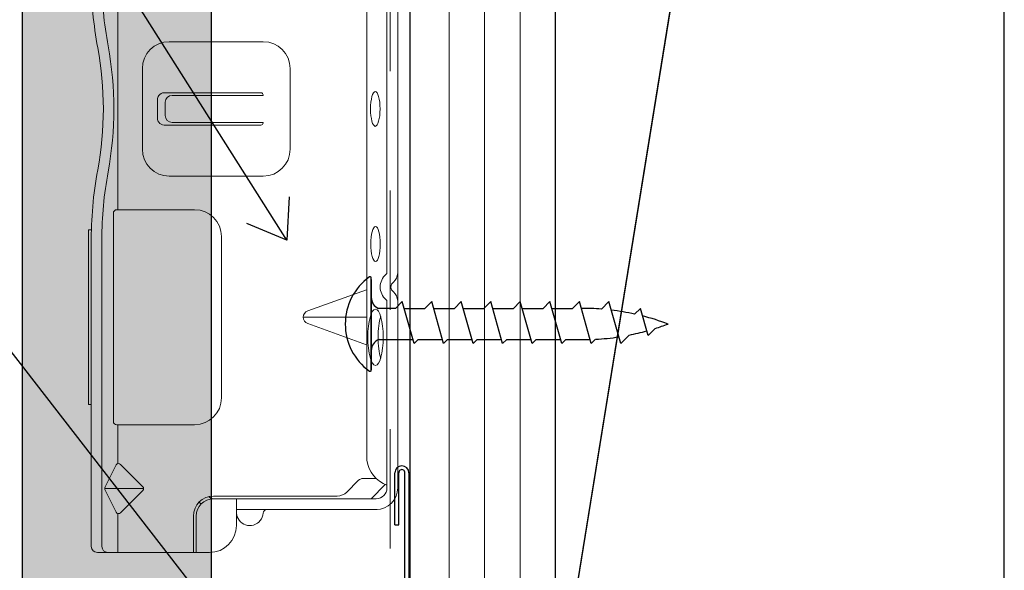
# Model space of a CAD drawing. Units: inches. Extents: x 0 to 31.5, y 0 to 22.7.
# Drawn here: x 27.1 to 27.9, y 2.9 to 3.3 of the extents above; entities that cross this region are included whole.
import ezdxf

# ---------------------------------------------------------------- set-up
doc = ezdxf.new("R2010")
doc.units = ezdxf.units.IN
doc.header["$LTSCALE"] = 0.01
doc.header["$MEASUREMENT"] = 0
doc.linetypes.add('DASHED', pattern=[19.05, 12.7, -6.35])
doc.linetypes.add('HIDDEN2', pattern=[0.1875, 0.125, -0.0625])
for name, color, linetype in [('CERACLAD-LIGHT-CONTINUOUS', 5, 'Continuous'), ('CERACLAD-MEDIUM-LINE', 3, 'Continuous'), ('CERACLAD-PRODUCT-CUT', 6, 'Continuous'), ('CERACLAD-TXT-NOTES', 2, 'Continuous'), ('CERACLAD-X-LIGHT-LINE', 9, 'Continuous'), ('CERACLAD-X-LIGHT-LINE-HIDDEN2', 9, 'HIDDEN2')]:
    doc.layers.add(name, color=color, linetype=linetype)
doc.layers.add('CERACLAD-PRODUCT-MATERIAL', color=11, linetype='Continuous', transparency=0.3)
doc.dimstyles.get("Standard").update_dxf_attribs({"dimtxt": 0.18, "dimasz": 0.18, "dimexe": 0.18, "dimexo": 0.0625, "dimgap": 0.09, "dimtad": 0, "dimtih": 1, "dimtoh": 1, "dimdec": 4, "dimzin": 0, "dimdsep": 46, "dimtxsty": 'Standard', "dimcen": 0.09, "dimadec": 0, "dimazin": 0, "dimtfac": 1, "dimtdec": 4, "dimtofl": 0, "dimtmove": 0, "dimatfit": 3, "dimfxl": 1, "dimtolj": 1, "dimtzin": 0, "dimarcsym": 0})

# ---------------------------------------------------------------- blocks, each defined once
blk = doc.blocks.new('New Clip')
at = {"layer": 'CERACLAD-MEDIUM-LINE', "linetype": 'Continuous', "lineweight": 15}
for p, q in [((16.847, -4.986), (29.847, -4.986)), ((16.847, -5.186), (16.847, -4.986)), ((29.847, -4.986), (29.847, -5.186)), ((5.847, -5.636), (5.847, -12.986)), ((28.84, -5.186), (6.297, -5.186)), ((5.847, -8.998), (5.847, -6.424)), ((6.297, -5.974), (29.118, -5.974)), ((8.838, -7.036), (10.474, -6.218)), ((10.597, -9.074), (10.597, -6.189)), ((10.719, -6.218), (12.373, -7.046)), ((5.847, -7.157), (8.742, -7.157)), ((12.452, -7.157), (15.347, -7.157)), ((15.347, -12.876), (15.347, -7.081)), ((15.597, -6.831), (31.097, -6.831)), ((31.347, -7.157), (31.347, -7.081)), ((31.347, -7.157), (31.347, -8.998)), ((46.347, -7.157), (31.357, -7.157)), ((10.457, -9.016), (8.793, -7.353)), ((12.401, -7.353), (10.738, -9.016)), ((31.347, -8.998), (31.347, -12.876)), ((35.847, -8.986), (36.347, -8.986)), ((36.347, -8.986), (41.847, -8.986)), ((38.147, -10.116), (39.547, -10.116)), ((33.847, -10.986), (33.847, -17.986)), ((37.647, -10.61), (37.648, -17.802)), ((38.347, -10.695), (39.347, -10.695)), ((40.047, -17.802), (40.047, -10.61)), ((43.847, -17.986), (43.847, -10.986)), ((37.847, -11.195), (37.847, -17.966)), ((39.847, -11.195), (39.847, -17.966)), ((8.547, -12.786), (5.847, -12.786)), ((5.847, -12.786), (5.847, -12.786)), ((6.706, -12.986), (5.847, -12.986)), ((5.847, -13.986), (5.847, -12.986)), ((8.547, -12.986), (6.706, -12.986)), ((9.847, -25.686), (9.847, -14.286)), ((10.047, -23.488), (10.047, -14.286)), ((29.347, -14.876), (17.347, -14.876)), ((9.047, -15.986), (7.847, -15.986)), ((9.847, -15.986), (9.047, -15.986)), ((9.047, -15.986), (9.047, -23.466)), ((37.811, -17.966), (37.847, -17.966)), ((39.883, -17.966), (39.847, -17.966)), ((41.847, -19.986), (35.847, -19.986)), ((23.347, -25.654), (23.347, -20.959)), ((22.877, -21.289), (21.3, -25.654)), ((25.394, -25.654), (23.818, -21.289)), ((9.047, -23.466), (9.047, -26.454)), ((9.847, -25.686), (9.847, -24.286)), ((10.34, -24.196), (11.201, -25.056)), ((11.347, -25.41), (11.347, -26.386)), ((9.847, -26.386), (9.847, -25.686)), ((9.847, -26.009), (10.898, -27.06)), ((12.703, -25.686), (64.991, -25.686)), ((24.502, -27.186), (10.647, -27.186)), ((11.847, -27.186), (11.347, -27.186)), ((47.847, -27.186), (26.693, -27.186)), ((56.747, -27.986), (10.647, -27.986))]:
    blk.add_line(p, q, dxfattribs=at)
at = {"layer": 'CERACLAD-MEDIUM-LINE', "lineweight": 15}
blk.add_polyline3d([(5.847, -6.33, 0), (5.847, -6.33, 0), (5.847, -6.33, 0), (5.847, -6.33, 0), (5.847, -6.331, 0), (5.847, -6.331, 0), (5.847, -6.331, 0), (5.847, -6.331, 0), (5.847, -6.332, 0), (5.847, -6.332, 0), (5.847, -6.332, 0), (5.847, -6.332, 0), (5.847, -6.333, 0), (5.847, -6.333, 0), (5.847, -6.333, 0), (5.847, -6.333, 0), (5.847, -6.333, 0), (5.847, -6.334, 0), (5.847, -6.334, 0), (5.847, -6.334, 0), (5.847, -6.334, 0), (5.847, -6.335, 0), (5.847, -6.335, 0), (5.847, -6.335, 0), (5.847, -6.335, 0), (5.847, -6.335, 0), (5.847, -6.336, 0), (5.847, -6.336, 0), (5.847, -6.336, 0), (5.847, -6.336, 0), (5.847, -6.337, 0), (5.847, -6.337, 0), (5.847, -6.337, 0), (5.847, -6.337, 0), (5.847, -6.338, 0), (5.847, -6.338, 0), (5.847, -6.338, 0), (5.847, -6.338, 0), (5.847, -6.338, 0), (5.847, -6.339, 0), (5.847, -6.339, 0), (5.847, -6.339, 0), (5.847, -6.339, 0), (5.847, -6.34, 0), (5.847, -6.34, 0), (5.847, -6.34, 0), (5.847, -6.34, 0), (5.847, -6.341, 0), (5.847, -6.341, 0), (5.847, -6.341, 0), (5.847, -6.341, 0), (5.847, -6.341, 0), (5.847, -6.342, 0), (5.847, -6.342, 0), (5.847, -6.342, 0), (5.847, -6.342, 0), (5.847, -6.343, 0), (5.848, -6.343, 0), (5.848, -6.343, 0), (5.848, -6.343, 0), (5.848, -6.344, 0), (5.848, -6.344, 0), (5.848, -6.344, 0), (5.848, -6.344, 0), (5.848, -6.344, 0), (5.848, -6.345, 0), (5.848, -6.345, 0), (5.848, -6.345, 0), (5.848, -6.345, 0), (5.848, -6.346, 0), (5.848, -6.346, 0), (5.848, -6.346, 0), (5.848, -6.346, 0), (5.848, -6.347, 0), (5.848, -6.347, 0), (5.848, -6.347, 0), (5.848, -6.347, 0), (5.848, -6.347, 0), (5.848, -6.348, 0), (5.848, -6.348, 0), (5.848, -6.348, 0), (5.848, -6.348, 0), (5.848, -6.349, 0), (5.848, -6.349, 0), (5.848, -6.349, 0), (5.848, -6.349, 0), (5.848, -6.35, 0), (5.848, -6.35, 0), (5.848, -6.35, 0), (5.848, -6.35, 0), (5.848, -6.35, 0), (5.848, -6.351, 0), (5.848, -6.351, 0), (5.848, -6.351, 0), (5.848, -6.351, 0), (5.848, -6.352, 0), (5.848, -6.352, 0), (5.848, -6.352, 0), (5.848, -6.352, 0), (5.848, -6.352, 0), (5.848, -6.353, 0), (5.848, -6.353, 0), (5.848, -6.353, 0), (5.848, -6.353, 0), (5.848, -6.354, 0), (5.848, -6.354, 0), (5.848, -6.354, 0), (5.848, -6.354, 0), (5.848, -6.355, 0), (5.848, -6.355, 0), (5.848, -6.355, 0), (5.848, -6.355, 0), (5.848, -6.355, 0), (5.848, -6.356, 0), (5.848, -6.356, 0), (5.848, -6.356, 0), (5.848, -6.356, 0), (5.848, -6.357, 0), (5.848, -6.357, 0), (5.848, -6.357, 0), (5.848, -6.357, 0), (5.848, -6.358, 0), (5.848, -6.358, 0), (5.848, -6.358, 0), (5.848, -6.358, 0), (5.848, -6.358, 0), (5.848, -6.359, 0), (5.848, -6.359, 0), (5.849, -6.359, 0), (5.849, -6.359, 0), (5.849, -6.36, 0), (5.849, -6.36, 0), (5.849, -6.36, 0), (5.849, -6.36, 0), (5.849, -6.361, 0), (5.849, -6.361, 0), (5.849, -6.361, 0), (5.849, -6.361, 0), (5.849, -6.361, 0), (5.849, -6.362, 0), (5.849, -6.362, 0), (5.849, -6.362, 0), (5.849, -6.362, 0), (5.849, -6.363, 0), (5.849, -6.363, 0), (5.849, -6.363, 0), (5.849, -6.363, 0), (5.849, -6.363, 0), (5.849, -6.364, 0), (5.849, -6.364, 0), (5.849, -6.364, 0), (5.849, -6.364, 0), (5.849, -6.365, 0), (5.849, -6.365, 0), (5.849, -6.365, 0), (5.849, -6.365, 0), (5.849, -6.366, 0), (5.849, -6.366, 0), (5.849, -6.366, 0), (5.849, -6.366, 0)], dxfattribs=at)
at = {"layer": 'CERACLAD-MEDIUM-LINE', "linetype": 'Continuous', "lineweight": 15}
for centre, radius, start, end in [((6.297, -5.636), 0.45, 90, 180), ((29.118, -33.564), 28.38, 79.45694, 90.56289), ((38.847, 18.709), 24.792, 259.45694, 280.54306), ((48.576, -33.564), 28.378, 90, 100.54306), ((6.297, -6.424), 0.45, 90, 180), ((10.597, -6.461), 0.272, 63.38428, 116.91117), ((29.118, -33.566), 27.592, 79.45694, 90), ((38.847, 18.709), 25.579, 259.45694, 280.54306), ((48.576, -33.566), 27.592, 90, 100.54306), ((8.935, -7.211), 0.2, 118.9699, 224.97001), ((12.26, -7.211), 0.2, 315, 55.54401), ((15.597, -7.081), 0.25, 90, 180), ((31.097, -7.081), 0.25, 0, 90), ((10.597, -8.875), 0.199, 225, 314.6103), ((35.847, -10.986), 2, 90, 180), ((41.847, -10.986), 2, 0, 90), ((38.147, -10.616), 0.5, 126.30205, 179.63978), ((38.147, -10.616), 0.5, 90, 126.30205), ((39.547, -10.616), 0.5, 53.69795, 90), ((39.547, -10.616), 0.5, 0.36022, 53.69795), ((38.347, -11.195), 0.5, 90, 180), ((39.347, -11.195), 0.5, 0, 90), ((8.547, -14.286), 1.5, 0, 90), ((8.547, -14.286), 1.3, 0, 90), ((17.347, -12.876), 2, 180, 270), ((29.347, -12.876), 2, 270, 0), ((10.347, -14.286), 1.3, 124.9352, 133.81306), ((7.847, -13.986), 2, 180, 270), ((10.347, -14.286), 0.5, 133.54222, 180), ((8.847, -16.986), 1, 94.41173, 126.8699), ((8.847, -16.986), 1, 126.8699, 265.58827), ((8.747, -18.282), 0.3, 0, 85.58827), ((35.847, -17.986), 2, 180, 270), ((37.811, -17.802), 0.164, 179.858, 270), ((39.883, -17.802), 0.164, 270, 0.142), ((41.847, -17.986), 2, 270, 0), ((23.347, -21.459), 0.5, 19.85388, 160.14612), ((11.047, -23.488), 1, 180, 225), ((10.847, -25.41), 0.5, 0, 45), ((13.041, -28.002), 2.341, 98.30692, 159.58635), ((10.647, -26.386), 1.6, 180, 270), ((10.647, -26.386), 0.8, 180, 270), ((25.597, -27.936), 1.25, 40.93272, 139.06728), ((24.502, -26.986), 0.2, 270, 319.06728), ((24.502, -26.986), 1.002, 273.27758, 317.24322), ((25.597, -27.936), 0.45, 36.8699, 143.1301), ((26.693, -26.986), 1.002, 222.75678, 266.72242), ((26.693, -26.986), 0.2, 220.93272, 270)]:
    blk.add_arc(centre, radius, start, end, dxfattribs=at)
at = {"layer": 'CERACLAD-MEDIUM-LINE', "linetype": 'Continuous', "lineweight": 15, "extrusion": (0, 0, -1)}
for centre, major_axis, ratio in [((21.854, -26.335), (2.099, 0), 0.272749), ((28.796, -26.336), (1.298, 0), 0.272405), ((38.847, -26.32), (1.298, 0), 0.272405)]:
    blk.add_ellipse(centre, major_axis=major_axis, ratio=ratio, dxfattribs=at)
blk.add_ellipse((21.855, -27.105), major_axis=(2.099, 0), ratio=0.272749, start_param=3.878805, end_param=5.545264, dxfattribs=at)
blk = doc.blocks.new('Scaled New Clip')
at = {"color": 7, "linetype": 'Continuous', "lineweight": 15, "xscale": 1.127472254850238, "yscale": 1.127472254850238, "zscale": 1.127472254850238}
blk.add_blockref('New Clip', (-43.69, 31.553), dxfattribs=at)
blk = doc.blocks.new('1_20')
at = {"layer": 'CERACLAD-PRODUCT-MATERIAL'}
h = blk.add_hatch(color=256, dxfattribs=at)
h.dxf.hatch_style = 1
h.paths.add_polyline_path([(22.324, 454.044), (6.324, 453.765), (6.324, 21.529), (22.324, 21.529)])
at = {"layer": 'CERACLAD-LIGHT-CONTINUOUS'}
for p, q in [((51.44, 4.052), (51.44, 450.587)), ((89.432, 289.052), (51.44, 54.052)), ((89.432, 54.052), (89.432, 289.052))]:
    blk.add_line(p, q, dxfattribs=at)
at = {"layer": 'CERACLAD-LIGHT-CONTINUOUS', "lineweight": 15}
blk.add_line((89.432, 289.052), (51.44, 54.052), dxfattribs=at)
at = {"layer": 'CERACLAD-MEDIUM-LINE'}
for p, q in [((39.14, 4.052), (39.14, 450.587)), ((37.839, 70.438), (37.839, 74.838)), ((38.189, 70.438), (38.189, 74.838)), ((38.689, 6.122), (38.689, 74.849)), ((39.039, 74.838), (39.039, 5.806)), ((37.839, 70.438), (38.189, 70.438))]:
    blk.add_line(p, q, dxfattribs=at)
at = {"layer": 'CERACLAD-MEDIUM-LINE', "lineweight": 5}
for p, q in [((42.44, 4.052), (42.44, 450.587)), ((45.44, 4.052), (45.44, 450.587)), ((48.44, 4.052), (48.44, 450.587))]:
    blk.add_line(p, q, dxfattribs=at)
at = {"layer": 'CERACLAD-MEDIUM-LINE'}
for centre, radius, start, end in [((38.439, 74.838), 0.6, 0, 180), ((38.439, 74.871), 0.252, 352.58815, 187.41185)]:
    blk.add_arc(centre, radius, start, end, dxfattribs=at)
at = {"layer": 'CERACLAD-PRODUCT-CUT'}
for p, q in [((6.324, 21.529), (6.324, 453.765)), ((22.324, 21.529), (22.324, 454.044))]:
    blk.add_line(p, q, dxfattribs=at)
at = {"layer": 'CERACLAD-X-LIGHT-LINE'}
for p, q in [((35.845, 83.443), (35.845, 91.343)), ((35.845, 91.222), (35.845, 83.564)), ((37.89, 88.768), (38.465, 89.343)), ((39.465, 85.789), (38.465, 89.343)), ((40.39, 88.768), (40.965, 89.343)), ((41.965, 85.789), (40.965, 89.343)), ((42.89, 88.768), (43.465, 89.343)), ((44.465, 85.789), (43.465, 89.343)), ((45.39, 88.768), (45.965, 89.343)), ((46.965, 85.789), (45.965, 89.343)), ((47.89, 88.768), (48.465, 89.343)), ((49.465, 85.789), (48.465, 89.343)), ((50.39, 88.768), (50.965, 89.343)), ((51.965, 85.789), (50.965, 89.343)), ((52.89, 88.768), (53.465, 89.343)), ((54.465, 85.789), (53.465, 89.343)), ((55.965, 89.343), (55.325, 88.703)), ((56.965, 85.789), (55.965, 89.343)), ((37.89, 88.768), (36.465, 88.768)), ((38.627, 88.768), (40.39, 88.768)), ((41.127, 88.768), (42.89, 88.768)), ((43.627, 88.768), (45.39, 88.768)), ((46.127, 88.768), (47.89, 88.768)), ((48.627, 88.768), (50.39, 88.768)), ((51.127, 88.768), (52.89, 88.768)), ((58.627, 88.768), (58.141, 88.282)), ((59.274, 86.465), (58.627, 88.768)), ((59.274, 86.465), (59.877, 87.068)), ((36.509, 86.135), (39.367, 86.135)), ((39.465, 85.789), (39.811, 86.135)), ((39.811, 86.135), (41.867, 86.135)), ((41.965, 85.789), (42.311, 86.135)), ((42.311, 86.135), (44.367, 86.135)), ((44.465, 85.789), (44.811, 86.135)), ((44.811, 86.135), (46.867, 86.135)), ((46.965, 85.789), (47.311, 86.135)), ((47.311, 86.135), (49.367, 86.135)), ((49.465, 85.789), (49.811, 86.135)), ((49.811, 86.135), (51.867, 86.135)), ((51.965, 85.789), (52.311, 86.135)), ((52.311, 86.135), (54.367, 86.135)), ((54.465, 85.789), (54.811, 86.135)), ((56.965, 85.789), (57.685, 86.509))]:
    blk.add_line(p, q, dxfattribs=at)
for centre, radius, start, end in [((38.547, 87.443), 4.903, 125.68275, 180), ((35.745, 91.343), 0.1, 0, 124.80766), ((36.845, 89.693), 1, 180, 247.66835), ((53.686, 68.112), 20.657, 85.44853, 90.16356), ((53.686, 68.112), 20.657, 77.54517, 83.09568), ((53.686, 68.112), 20.657, 69.36617, 75.64157), ((38.547, 87.443), 4.903, 180, 234.31725), ((53.686, 106.775), 20.657, 281.16293, 285.38003), ((53.686, 106.775), 20.657, 287.44048, 290.63383), ((36.845, 85.193), 1, 109.60673, 180), ((53.686, 106.775), 20.657, 273.163, 278.68727), ((35.745, 83.543), 0.1, 235.19234, 0)]:
    blk.add_arc(centre, radius, start, end, dxfattribs=at)
at = {"layer": 'CERACLAD-X-LIGHT-LINE-HIDDEN2', "linetype": 'DASHED', "lineweight": 15}
blk.add_line((37.44, 7.826), (37.44, 450.587), dxfattribs=at)
at = {"layer": 'CERACLAD-MEDIUM-LINE', "xscale": 1.008912918415313, "yscale": 1.008912918415313, "zscale": 1.008912918415313, "rotation": 90}
blk.add_blockref('Scaled New Clip', (38.084, 105.538), dxfattribs=at)
at = {"layer": 'CERACLAD-TXT-NOTES', "lineweight": 5}
for points in [[(28.701, 94.55), (-13.941, 161.894)], [(34.248, 47.858), (-13.233, 109.103)], [(29.758, 20.215), (-18.464, 87.896)]]:
    blk.add_leader(points, dimstyle='Standard', override={"dimscale": 3, "dimasz": 1, "dimtad": 0, "dimclrd": 0, "dimldrblk": 'Open90'}, dxfattribs=at)
blk = doc.blocks.new('CERACLAD 1_20')
at = {"xscale": 0.0099, "yscale": 0.0099, "zscale": 0.0099}
blk.add_blockref('1_20', (3.43599, 2.22704), dxfattribs=at)

msp = doc.modelspace()

# ---------------------------------------------------------------- block references
msp.add_blockref('CERACLAD 1_20', (23.6191, 0))

doc.saveas('drawing.dxf')
